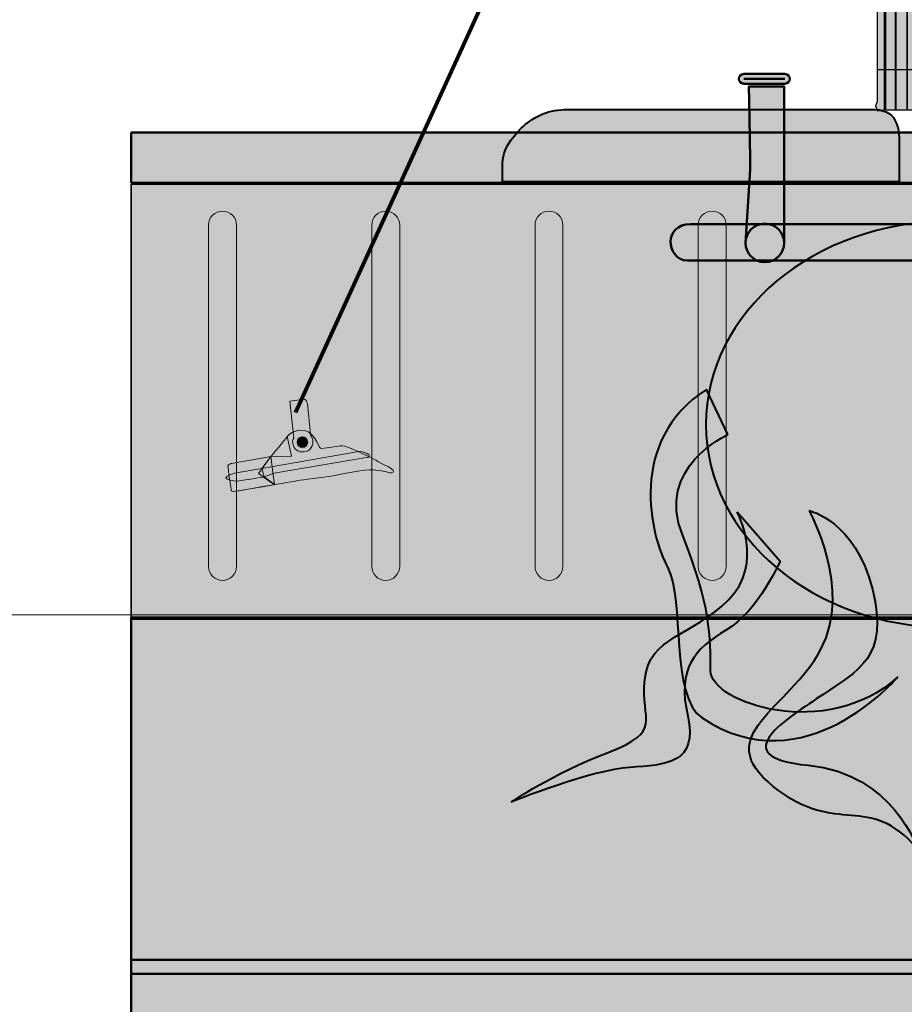
# Model space of a CAD drawing. Units: inches. Extents: x -2593 to 3187, y -2469 to 3310.
# Drawn here: x 276 to 349, y 211 to 292 of the extents above; entities that cross this region are included whole.
import ezdxf

# ---------------------------------------------------------------- set-up
doc = ezdxf.new("R2010")
doc.units = ezdxf.units.IN
doc.header["$MEASUREMENT"] = 0
doc.layers.add('Calque 1', color=7, linetype='Continuous')

# ---------------------------------------------------------------- blocks, each defined once
blk = doc.blocks.new('block 3')
at = {"layer": 'Calque 1', "true_color": 0x515254}
h = blk.add_hatch(color=251, dxfattribs=at)
h.dxf.hatch_style = 2
edge = h.paths.add_edge_path()
edge.add_spline(control_points=[(294.04, 246.696), (294.04, 246.062), (293.527, 245.549), (292.894, 245.549), (292.894, 245.549), (292.894, 245.549), (292.894, 245.549), (292.261, 245.549), (291.747, 246.062), (291.747, 246.696), (291.747, 246.696), (291.747, 274.741), (291.747, 274.741), (291.747, 275.375), (292.261, 275.888), (292.894, 275.888), (292.894, 275.888), (292.894, 275.888), (292.894, 275.888), (293.527, 275.888), (294.04, 275.375), (294.04, 274.741), (294.04, 274.741), (294.04, 246.696), (294.04, 246.696)], knot_values=[0, 0, 0, 0, 1, 1, 1, 2, 2, 2, 3, 3, 3, 4, 4, 4, 5, 5, 5, 6, 6, 6, 7, 7, 7, 8, 8, 8, 8], degree=3, periodic=1)
h = blk.add_hatch(color=251, dxfattribs=at)
h.dxf.hatch_style = 2
edge = h.paths.add_edge_path()
edge.add_spline(control_points=[(307.446, 246.696), (307.446, 246.062), (306.933, 245.549), (306.3, 245.549), (306.3, 245.549), (306.3, 245.549), (306.3, 245.549), (305.666, 245.549), (305.153, 246.062), (305.153, 246.696), (305.153, 246.696), (305.153, 274.741), (305.153, 274.741), (305.153, 275.375), (305.666, 275.888), (306.3, 275.888), (306.3, 275.888), (306.3, 275.888), (306.3, 275.888), (306.933, 275.888), (307.446, 275.375), (307.446, 274.741), (307.446, 274.741), (307.446, 246.696), (307.446, 246.696)], knot_values=[0, 0, 0, 0, 1, 1, 1, 2, 2, 2, 3, 3, 3, 4, 4, 4, 5, 5, 5, 6, 6, 6, 7, 7, 7, 8, 8, 8, 8], degree=3, periodic=1)
h = blk.add_hatch(color=251, dxfattribs=at)
h.dxf.hatch_style = 2
edge = h.paths.add_edge_path()
edge.add_spline(control_points=[(320.852, 246.696), (320.852, 246.062), (320.338, 245.549), (319.705, 245.549), (319.705, 245.549), (319.705, 245.549), (319.705, 245.549), (319.072, 245.549), (318.559, 246.062), (318.559, 246.696), (318.559, 246.696), (318.559, 274.741), (318.559, 274.741), (318.559, 275.375), (319.072, 275.888), (319.705, 275.888), (319.705, 275.888), (319.705, 275.888), (319.705, 275.888), (320.338, 275.888), (320.852, 275.375), (320.852, 274.741), (320.852, 274.741), (320.852, 246.696), (320.852, 246.696)], knot_values=[0, 0, 0, 0, 1, 1, 1, 2, 2, 2, 3, 3, 3, 4, 4, 4, 5, 5, 5, 6, 6, 6, 7, 7, 7, 8, 8, 8, 8], degree=3, periodic=1)
h = blk.add_hatch(color=251, dxfattribs=at)
h.dxf.hatch_style = 2
edge = h.paths.add_edge_path()
edge.add_spline(control_points=[(334.257, 246.696), (334.257, 246.062), (333.744, 245.549), (333.111, 245.549), (333.111, 245.549), (333.111, 245.549), (333.111, 245.549), (332.477, 245.549), (331.964, 246.062), (331.964, 246.696), (331.964, 246.696), (331.964, 274.741), (331.964, 274.741), (331.964, 275.375), (332.477, 275.888), (333.111, 275.888), (333.111, 275.888), (333.111, 275.888), (333.111, 275.888), (333.744, 275.888), (334.257, 275.375), (334.257, 274.741), (334.257, 274.741), (334.257, 246.696), (334.257, 246.696)], knot_values=[0, 0, 0, 0, 1, 1, 1, 2, 2, 2, 3, 3, 3, 4, 4, 4, 5, 5, 5, 6, 6, 6, 7, 7, 7, 8, 8, 8, 8], degree=3, periodic=1)
at = {"layer": 'Calque 1', "color": 250, "lineweight": 20, "true_color": 0x1a171b}
for points in [[(294.04, 246.696), (294.04, 246.062), (293.527, 245.549), (292.894, 245.549), (292.894, 245.549), (292.894, 245.549), (292.894, 245.549), (292.261, 245.549), (291.747, 246.062), (291.747, 246.696), (291.747, 246.696), (291.747, 274.741), (291.747, 274.741), (291.747, 275.375), (292.261, 275.888), (292.894, 275.888), (292.894, 275.888), (292.894, 275.888), (292.894, 275.888), (293.527, 275.888), (294.04, 275.375), (294.04, 274.741), (294.04, 274.741), (294.04, 246.696), (294.04, 246.696)], [(307.446, 246.696), (307.446, 246.062), (306.933, 245.549), (306.3, 245.549), (306.3, 245.549), (306.3, 245.549), (306.3, 245.549), (305.666, 245.549), (305.153, 246.062), (305.153, 246.696), (305.153, 246.696), (305.153, 274.741), (305.153, 274.741), (305.153, 275.375), (305.666, 275.888), (306.3, 275.888), (306.3, 275.888), (306.3, 275.888), (306.3, 275.888), (306.933, 275.888), (307.446, 275.375), (307.446, 274.741), (307.446, 274.741), (307.446, 246.696), (307.446, 246.696)], [(320.852, 246.696), (320.852, 246.062), (320.338, 245.549), (319.705, 245.549), (319.705, 245.549), (319.705, 245.549), (319.705, 245.549), (319.072, 245.549), (318.559, 246.062), (318.559, 246.696), (318.559, 246.696), (318.559, 274.741), (318.559, 274.741), (318.559, 275.375), (319.072, 275.888), (319.705, 275.888), (319.705, 275.888), (319.705, 275.888), (319.705, 275.888), (320.338, 275.888), (320.852, 275.375), (320.852, 274.741), (320.852, 274.741), (320.852, 246.696), (320.852, 246.696)], [(334.257, 246.696), (334.257, 246.062), (333.744, 245.549), (333.111, 245.549), (333.111, 245.549), (333.111, 245.549), (333.111, 245.549), (332.477, 245.549), (331.964, 246.062), (331.964, 246.696), (331.964, 246.696), (331.964, 274.741), (331.964, 274.741), (331.964, 275.375), (332.477, 275.888), (333.111, 275.888), (333.111, 275.888), (333.111, 275.888), (333.111, 275.888), (333.744, 275.888), (334.257, 275.375), (334.257, 274.741), (334.257, 274.741), (334.257, 246.696), (334.257, 246.696)]]:
    blk.add_open_spline(points, degree=3, knots=[0, 0, 0, 0, 1, 1, 1, 2, 2, 2, 3, 3, 3, 4, 4, 4, 5, 5, 5, 6, 6, 6, 7, 7, 7, 8, 8, 8, 8], dxfattribs=at)
blk = doc.blocks.new('block 20')
at = {"layer": 'Calque 1', "true_color": 0x009036}
h = blk.add_hatch(color=104, dxfattribs=at)
h.dxf.hatch_style = 2
edge = h.paths.add_edge_path()
edge.add_spline(control_points=[(335.703, 286.355), (335.483, 286.355), (335.303, 286.534), (335.303, 286.755), (335.303, 286.755), (335.303, 286.755), (335.303, 286.755), (335.303, 286.976), (335.483, 287.155), (335.703, 287.155), (335.703, 287.155), (335.703, 287.155), (335.703, 287.155), (335.703, 287.155), (339.083, 287.155), (339.083, 287.155), (339.304, 287.155), (339.483, 286.976), (339.483, 286.755), (339.483, 286.755), (339.483, 286.755), (339.483, 286.755), (339.483, 286.534), (339.304, 286.355), (339.083, 286.355), (339.083, 286.355), (339.083, 286.355), (339.083, 286.355), (339.083, 286.355), (335.703, 286.355), (335.703, 286.355), (335.703, 286.355), (335.703, 286.355), (335.703, 286.355)], knot_values=[0, 0, 0, 0, 1, 1, 1, 2, 2, 2, 3, 3, 3, 4, 4, 4, 5, 5, 5, 6, 6, 6, 7, 7, 7, 8, 8, 8, 9, 9, 9, 10, 10, 10, 11, 11, 11, 11], degree=3, periodic=1)
at = {"layer": 'Calque 1', "color": 251, "lineweight": 50, "true_color": 0x5f6062}
blk.add_lwpolyline([(339.083, 286.755), (335.704, 286.755)], dxfattribs=at)
blk.add_open_spline([(335.703, 286.355), (335.483, 286.355), (335.303, 286.534), (335.303, 286.755), (335.303, 286.755), (335.303, 286.755), (335.303, 286.755), (335.303, 286.976), (335.483, 287.155), (335.703, 287.155), (335.703, 287.155), (335.703, 287.155), (335.703, 287.155), (335.703, 287.155), (339.083, 287.155), (339.083, 287.155), (339.304, 287.155), (339.483, 286.976), (339.483, 286.755), (339.483, 286.755), (339.483, 286.755), (339.483, 286.755), (339.483, 286.534), (339.304, 286.355), (339.083, 286.355), (339.083, 286.355), (339.083, 286.355), (339.083, 286.355), (339.083, 286.355), (335.703, 286.355), (335.703, 286.355), (335.703, 286.355), (335.703, 286.355), (335.703, 286.355)], degree=3, knots=[0, 0, 0, 0, 1, 1, 1, 2, 2, 2, 3, 3, 3, 4, 4, 4, 5, 5, 5, 6, 6, 6, 7, 7, 7, 8, 8, 8, 9, 9, 9, 10, 10, 10, 11, 11, 11, 11], dxfattribs=at)
blk = doc.blocks.new('block 19')
at = {"layer": 'Calque 1', "true_color": 0x5f6062}
h = blk.add_hatch(color=251, dxfattribs=at)
h.dxf.hatch_style = 2
edge = h.paths.add_edge_path()
edge.add_spline(control_points=[(339.02, 273.271), (339.02, 272.394), (338.309, 271.683), (337.432, 271.683), (336.555, 271.683), (335.845, 272.394), (335.845, 273.271), (335.845, 273.271), (336.227, 279.282), (336.227, 279.282), (336.227, 281.399), (336.123, 286.137), (336.123, 286.137), (336.123, 286.137), (339.02, 286.137), (339.02, 286.137), (339.02, 286.137), (339.02, 281.7), (339.02, 279.297), (339.02, 279.297), (339.02, 273.271), (339.02, 273.271)], knot_values=[0, 0, 0, 0, 1, 1, 1, 2, 2, 2, 3, 3, 3, 4, 4, 4, 5, 5, 5, 6, 6, 6, 7, 7, 7, 7], degree=3, periodic=1)
h = blk.add_hatch(color=251, dxfattribs=at)
h.dxf.hatch_style = 2
edge = h.paths.add_edge_path()
edge.add_spline(control_points=[(339.02, 273.271), (339.02, 272.394), (338.309, 271.683), (337.432, 271.683), (336.555, 271.683), (335.845, 272.394), (335.845, 273.271), (335.845, 274.147), (336.555, 274.858), (337.432, 274.858), (338.309, 274.858), (339.02, 274.147), (339.02, 273.271)], knot_values=[0, 0, 0, 0, 1, 1, 1, 2, 2, 2, 3, 3, 3, 4, 4, 4, 4], degree=3, periodic=1)
at = {"layer": 'Calque 1', "color": 250, "lineweight": 50, "true_color": 0x1a171b}
for points, knots in [([(339.02, 273.271), (339.02, 272.394), (338.309, 271.683), (337.432, 271.683), (336.555, 271.683), (335.845, 272.394), (335.845, 273.271), (335.845, 273.271), (336.227, 279.282), (336.227, 279.282), (336.227, 281.399), (336.123, 286.137), (336.123, 286.137), (336.123, 286.137), (339.02, 286.137), (339.02, 286.137), (339.02, 286.137), (339.02, 281.7), (339.02, 279.297), (339.02, 279.297), (339.02, 273.271), (339.02, 273.271)], [0, 0, 0, 0, 1, 1, 1, 2, 2, 2, 3, 3, 3, 4, 4, 4, 5, 5, 5, 6, 6, 6, 7, 7, 7, 7]), ([(339.02, 273.271), (339.02, 272.394), (338.309, 271.683), (337.432, 271.683), (336.555, 271.683), (335.845, 272.394), (335.845, 273.271), (335.845, 274.147), (336.555, 274.858), (337.432, 274.858), (338.309, 274.858), (339.02, 274.147), (339.02, 273.271)], [0, 0, 0, 0, 1, 1, 1, 2, 2, 2, 3, 3, 3, 4, 4, 4, 4])]:
    blk.add_open_spline(points, degree=3, knots=knots, dxfattribs=at)
at = {"layer": 'Calque 1'}
blk.add_blockref('block 20', (0, 0), dxfattribs=at)
blk = doc.blocks.new('block 26')
at = {"layer": 'Calque 1', "true_color": 0xffde7f}
h = blk.add_hatch(color=41, dxfattribs=at)
h.dxf.hatch_style = 2
h.paths.add_polyline_path([(347.354, 284.217), (348.152, 284.217), (348.152, 358.441), (347.354, 358.441)])
h = blk.add_hatch(color=41, dxfattribs=at)
h.dxf.hatch_style = 2
h.paths.add_polyline_path([(348.205, 284.217), (349.145, 284.217), (349.145, 358.441), (348.205, 358.441)])
h = blk.add_hatch(color=41, dxfattribs=at)
h.dxf.hatch_style = 2
h.paths.add_polyline_path([(349.107, 284.217), (350.239, 284.217), (350.239, 358.441), (349.107, 358.441)])
h = blk.add_hatch(color=41, dxfattribs=at)
h.dxf.hatch_style = 2
h.paths.add_polyline_path([(350.177, 284.217), (351.548, 284.217), (351.548, 358.441), (350.177, 358.441)])
h = blk.add_hatch(color=41, dxfattribs=at)
h.dxf.hatch_style = 2
h.paths.add_polyline_path([(353.017, 284.217), (351.644, 284.217), (351.644, 358.441), (353.017, 358.441)])
h = blk.add_hatch(color=41, dxfattribs=at)
h.dxf.hatch_style = 2
h.paths.add_polyline_path([(354.086, 284.217), (352.953, 284.217), (352.953, 358.441), (354.086, 358.441)])
h = blk.add_hatch(color=41, dxfattribs=at)
h.dxf.hatch_style = 2
h.paths.add_polyline_path([(354.988, 284.217), (354.048, 284.217), (354.048, 358.441), (354.988, 358.441)])
h = blk.add_hatch(color=41, dxfattribs=at)
h.dxf.hatch_style = 2
h.paths.add_polyline_path([(355.839, 284.217), (355.041, 284.217), (355.041, 358.441), (355.839, 358.441)])
at = {"layer": 'Calque 1', "color": 7, "lineweight": 25, "true_color": 0xffffff}
for points in [[(347.354, 284.217), (348.152, 284.217), (348.152, 358.441), (347.354, 358.441), (347.354, 284.217)], [(348.205, 284.217), (349.145, 284.217), (349.145, 358.441), (348.205, 358.441), (348.205, 284.217)], [(349.107, 284.217), (350.239, 284.217), (350.239, 358.441), (349.107, 358.441), (349.107, 284.217)], [(350.177, 284.217), (351.548, 284.217), (351.548, 358.441), (350.177, 358.441), (350.177, 284.217)], [(353.017, 284.217), (351.644, 284.217), (351.644, 358.441), (353.017, 358.441), (353.017, 284.217)], [(354.086, 284.217), (352.953, 284.217), (352.953, 358.441), (354.086, 358.441), (354.086, 284.217)], [(354.988, 284.217), (354.048, 284.217), (354.048, 358.441), (354.988, 358.441), (354.988, 284.217)], [(355.839, 284.217), (355.041, 284.217), (355.041, 358.441), (355.839, 358.441), (355.839, 284.217)]]:
    blk.add_lwpolyline(points, dxfattribs=at)
blk = doc.blocks.new('block 25')
at = {"layer": 'Calque 1', "true_color": 0xffde7f}
h = blk.add_hatch(color=41, dxfattribs=at)
h.dxf.hatch_style = 2
edge = h.paths.add_edge_path()
edge.add_spline(control_points=[(346.645, 284.12), (346.645, 284.302), (346.509, 284.53), (346.509, 284.53), (346.509, 284.53), (346.645, 284.758), (346.645, 284.94), (346.645, 284.94), (346.645, 294.62), (346.645, 294.62), (346.645, 294.802), (346.509, 295.03), (346.509, 295.03), (346.509, 295.03), (346.645, 295.257), (346.645, 295.439), (346.645, 295.439), (346.645, 305.12), (346.645, 305.12), (346.645, 305.301), (346.509, 305.529), (346.509, 305.529), (346.509, 305.529), (346.645, 305.757), (346.645, 305.939), (346.645, 305.939), (346.645, 315.619), (346.645, 315.619), (346.645, 315.801), (346.509, 316.029), (346.509, 316.029), (346.509, 316.029), (346.645, 316.257), (346.645, 316.438), (346.645, 316.438), (346.645, 326.118), (346.645, 326.118), (346.645, 326.3), (346.509, 326.528), (346.509, 326.528), (346.509, 326.528), (346.645, 326.756), (346.645, 326.938), (346.645, 326.938), (346.645, 336.618), (346.645, 336.618), (346.645, 336.8), (346.509, 337.028), (346.509, 337.028), (346.509, 337.028), (346.645, 337.255), (346.645, 337.437), (346.645, 337.437), (346.645, 347.118), (346.645, 347.118), (346.645, 347.3), (346.509, 347.527), (346.509, 347.527), (346.509, 347.527), (346.645, 347.755), (346.645, 347.937), (346.645, 347.937), (346.645, 357.617), (346.645, 357.617), (346.645, 357.799), (346.509, 358.027), (346.509, 358.027), (346.509, 358.027), (346.645, 358.255), (346.645, 358.437), (346.645, 358.437), (347.264, 358.441), (347.264, 358.441), (347.264, 358.441), (347.264, 284.217), (347.264, 284.217), (347.264, 284.217), (346.645, 284.12), (346.645, 284.12)], knot_values=[0, 0, 0, 0, 1, 1, 1, 2, 2, 2, 3, 3, 3, 4, 4, 4, 5, 5, 5, 6, 6, 6, 7, 7, 7, 8, 8, 8, 9, 9, 9, 10, 10, 10, 11, 11, 11, 12, 12, 12, 13, 13, 13, 14, 14, 14, 15, 15, 15, 16, 16, 16, 17, 17, 17, 18, 18, 18, 19, 19, 19, 20, 20, 20, 21, 21, 21, 22, 22, 22, 23, 23, 23, 24, 24, 24, 25, 25, 25, 26, 26, 26, 26], degree=3, periodic=1)
h = blk.add_hatch(color=41, dxfattribs=at)
h.dxf.hatch_style = 2
edge = h.paths.add_edge_path()
edge.add_spline(control_points=[(356.522, 284.12), (356.522, 284.302), (356.659, 284.53), (356.659, 284.53), (356.659, 284.53), (356.522, 284.758), (356.522, 284.94), (356.522, 284.94), (356.522, 294.62), (356.522, 294.62), (356.522, 294.802), (356.659, 295.03), (356.659, 295.03), (356.659, 295.03), (356.522, 295.257), (356.522, 295.439), (356.522, 295.439), (356.522, 305.12), (356.522, 305.12), (356.522, 305.301), (356.659, 305.529), (356.659, 305.529), (356.659, 305.529), (356.522, 305.757), (356.522, 305.939), (356.522, 305.939), (356.522, 315.619), (356.522, 315.619), (356.522, 315.801), (356.659, 316.029), (356.659, 316.029), (356.659, 316.029), (356.522, 316.257), (356.522, 316.438), (356.522, 316.438), (356.522, 326.118), (356.522, 326.118), (356.522, 326.3), (356.659, 326.528), (356.659, 326.528), (356.659, 326.528), (356.522, 326.756), (356.522, 326.938), (356.522, 326.938), (356.522, 336.618), (356.522, 336.618), (356.522, 336.8), (356.659, 337.028), (356.659, 337.028), (356.659, 337.028), (356.522, 337.255), (356.522, 337.437), (356.522, 337.437), (356.522, 347.118), (356.522, 347.118), (356.522, 347.3), (356.659, 347.527), (356.659, 347.527), (356.659, 347.527), (356.522, 347.755), (356.522, 347.937), (356.522, 347.937), (356.522, 357.617), (356.522, 357.617), (356.522, 357.799), (356.659, 358.027), (356.659, 358.027), (356.659, 358.027), (356.522, 358.255), (356.522, 358.437), (356.522, 358.437), (355.904, 358.441), (355.904, 358.441), (355.904, 358.441), (355.904, 284.217), (355.904, 284.217), (355.904, 284.217), (356.522, 284.12), (356.522, 284.12)], knot_values=[0, 0, 0, 0, 1, 1, 1, 2, 2, 2, 3, 3, 3, 4, 4, 4, 5, 5, 5, 6, 6, 6, 7, 7, 7, 8, 8, 8, 9, 9, 9, 10, 10, 10, 11, 11, 11, 12, 12, 12, 13, 13, 13, 14, 14, 14, 15, 15, 15, 16, 16, 16, 17, 17, 17, 18, 18, 18, 19, 19, 19, 20, 20, 20, 21, 21, 21, 22, 22, 22, 23, 23, 23, 24, 24, 24, 25, 25, 25, 26, 26, 26, 26], degree=3, periodic=1)
at = {"layer": 'Calque 1', "color": 7, "lineweight": 25, "true_color": 0xffffff}
for points, knots in [([(346.645, 284.12), (346.645, 284.302), (346.509, 284.53), (346.509, 284.53), (346.509, 284.53), (346.645, 284.758), (346.645, 284.94), (346.645, 284.94), (346.645, 294.62), (346.645, 294.62), (346.645, 294.802), (346.509, 295.03), (346.509, 295.03), (346.509, 295.03), (346.645, 295.257), (346.645, 295.439), (346.645, 295.439), (346.645, 305.12), (346.645, 305.12), (346.645, 305.301), (346.509, 305.529), (346.509, 305.529), (346.509, 305.529), (346.645, 305.757), (346.645, 305.939), (346.645, 305.939), (346.645, 315.619), (346.645, 315.619), (346.645, 315.801), (346.509, 316.029), (346.509, 316.029), (346.509, 316.029), (346.645, 316.257), (346.645, 316.438), (346.645, 316.438), (346.645, 326.118), (346.645, 326.118), (346.645, 326.3), (346.509, 326.528), (346.509, 326.528), (346.509, 326.528), (346.645, 326.756), (346.645, 326.938), (346.645, 326.938), (346.645, 336.618), (346.645, 336.618), (346.645, 336.8), (346.509, 337.028), (346.509, 337.028), (346.509, 337.028), (346.645, 337.255), (346.645, 337.437), (346.645, 337.437), (346.645, 347.118), (346.645, 347.118), (346.645, 347.3), (346.509, 347.527), (346.509, 347.527), (346.509, 347.527), (346.645, 347.755), (346.645, 347.937), (346.645, 347.937), (346.645, 357.617), (346.645, 357.617), (346.645, 357.799), (346.509, 358.027), (346.509, 358.027), (346.509, 358.027), (346.645, 358.255), (346.645, 358.437), (346.645, 358.437), (347.264, 358.441), (347.264, 358.441), (347.264, 358.441), (347.264, 284.217), (347.264, 284.217), (347.264, 284.217), (346.645, 284.12), (346.645, 284.12)], [0, 0, 0, 0, 1, 1, 1, 2, 2, 2, 3, 3, 3, 4, 4, 4, 5, 5, 5, 6, 6, 6, 7, 7, 7, 8, 8, 8, 9, 9, 9, 10, 10, 10, 11, 11, 11, 12, 12, 12, 13, 13, 13, 14, 14, 14, 15, 15, 15, 16, 16, 16, 17, 17, 17, 18, 18, 18, 19, 19, 19, 20, 20, 20, 21, 21, 21, 22, 22, 22, 23, 23, 23, 24, 24, 24, 25, 25, 25, 26, 26, 26, 26]), ([(356.522, 284.12), (356.522, 284.302), (356.659, 284.53), (356.659, 284.53), (356.659, 284.53), (356.522, 284.758), (356.522, 284.94), (356.522, 284.94), (356.522, 294.62), (356.522, 294.62), (356.522, 294.802), (356.659, 295.03), (356.659, 295.03), (356.659, 295.03), (356.522, 295.257), (356.522, 295.439), (356.522, 295.439), (356.522, 305.12), (356.522, 305.12), (356.522, 305.301), (356.659, 305.529), (356.659, 305.529), (356.659, 305.529), (356.522, 305.757), (356.522, 305.939), (356.522, 305.939), (356.522, 315.619), (356.522, 315.619), (356.522, 315.801), (356.659, 316.029), (356.659, 316.029), (356.659, 316.029), (356.522, 316.257), (356.522, 316.438), (356.522, 316.438), (356.522, 326.118), (356.522, 326.118), (356.522, 326.3), (356.659, 326.528), (356.659, 326.528), (356.659, 326.528), (356.522, 326.756), (356.522, 326.938), (356.522, 326.938), (356.522, 336.618), (356.522, 336.618), (356.522, 336.8), (356.659, 337.028), (356.659, 337.028), (356.659, 337.028), (356.522, 337.255), (356.522, 337.437), (356.522, 337.437), (356.522, 347.118), (356.522, 347.118), (356.522, 347.3), (356.659, 347.527), (356.659, 347.527), (356.659, 347.527), (356.522, 347.755), (356.522, 347.937), (356.522, 347.937), (356.522, 357.617), (356.522, 357.617), (356.522, 357.799), (356.659, 358.027), (356.659, 358.027), (356.659, 358.027), (356.522, 358.255), (356.522, 358.437), (356.522, 358.437), (355.904, 358.441), (355.904, 358.441), (355.904, 358.441), (355.904, 284.217), (355.904, 284.217), (355.904, 284.217), (356.522, 284.12), (356.522, 284.12)], [0, 0, 0, 0, 1, 1, 1, 2, 2, 2, 3, 3, 3, 4, 4, 4, 5, 5, 5, 6, 6, 6, 7, 7, 7, 8, 8, 8, 9, 9, 9, 10, 10, 10, 11, 11, 11, 12, 12, 12, 13, 13, 13, 14, 14, 14, 15, 15, 15, 16, 16, 16, 17, 17, 17, 18, 18, 18, 19, 19, 19, 20, 20, 20, 21, 21, 21, 22, 22, 22, 23, 23, 23, 24, 24, 24, 25, 25, 25, 26, 26, 26, 26]), ([(360.901, 354.385), (360.901, 354.385), (360.666, 355.973), (358.843, 355.267), (357.02, 354.562), (356.522, 355.945), (356.522, 355.945), (356.522, 355.945), (346.437, 355.945), (346.437, 355.945)], [0, 0, 0, 0, 1, 1, 1, 2, 2, 2, 3, 3, 3, 3]), ([(360.901, 316.539), (360.901, 316.539), (360.666, 314.952), (358.843, 315.657), (357.02, 316.363), (356.522, 314.98), (356.522, 314.98), (356.522, 314.98), (346.568, 314.98), (346.568, 314.98)], [0, 0, 0, 0, 1, 1, 1, 2, 2, 2, 3, 3, 3, 3])]:
    blk.add_open_spline(points, degree=3, knots=knots, dxfattribs=at)
at = {"layer": 'Calque 1'}
blk.add_blockref('block 26', (0, 0), dxfattribs=at)
blk = doc.blocks.new('block 24')
at = {"layer": 'Calque 1', "color": 7, "lineweight": 25, "true_color": 0xffffff}
blk.add_open_spline([(360.901, 285.935), (360.901, 285.935), (360.666, 287.522), (358.843, 286.816), (357.02, 286.111), (356.522, 287.494), (356.522, 287.494), (356.522, 287.494), (346.698, 287.494), (346.698, 287.494)], degree=3, knots=[0, 0, 0, 0, 1, 1, 1, 2, 2, 2, 3, 3, 3, 3], dxfattribs=at)
at = {"layer": 'Calque 1'}
blk.add_blockref('block 25', (0, 0), dxfattribs=at)
blk = doc.blocks.new('block 38')
at = {"layer": 'Calque 1', "true_color": 0x50514c}
h = blk.add_hatch(color=251, dxfattribs=at)
h.dxf.hatch_style = 2
edge = h.paths.add_edge_path()
edge.add_spline(control_points=[(298.424, 260.265), (298.424, 260.265), (299.62, 260.429), (299.62, 260.429), (299.62, 260.429), (299.798, 260.429), (299.862, 260.041), (299.926, 259.654), (300.137, 257.458), (300.137, 257.458), (300.137, 257.458), (300.25, 257.361), (300.314, 257.037), (300.379, 256.715), (300.151, 256.143), (299.587, 256.101), (299.151, 256.069), (298.752, 256.265), (298.667, 256.796), (298.602, 257.199), (298.764, 257.232), (298.764, 257.232), (298.764, 257.232), (298.424, 260.265), (298.424, 260.265)], knot_values=[0, 0, 0, 0, 1, 1, 1, 2, 2, 2, 3, 3, 3, 4, 4, 4, 5, 5, 5, 6, 6, 6, 7, 7, 7, 8, 8, 8, 8], degree=3, periodic=1)
at = {"layer": 'Calque 1', "true_color": 0xa5a7a0}
h = blk.add_hatch(color=253, dxfattribs=at)
h.dxf.hatch_style = 2
edge = h.paths.add_edge_path()
edge.add_spline(control_points=[(306.903, 254.454), (307.014, 254.578), (306.806, 254.744), (306.37, 254.954), (305.934, 255.165), (304.909, 255.727), (304.909, 255.727), (304.909, 255.727), (303.124, 256.602), (302.72, 256.602), (302.317, 256.602), (301.108, 256.341), (300.945, 256.407), (300.783, 256.472), (300.403, 258.009), (299.248, 257.894), (298.764, 257.845), (298.378, 257.591), (298.216, 257.371), (298.054, 257.15), (296.872, 255.717), (296.872, 255.717), (296.872, 255.717), (293.634, 255.157), (293.634, 255.157), (293.634, 255.157), (293.338, 255.083), (293.338, 254.954), (293.338, 254.825), (293.612, 252.936), (293.612, 252.936), (293.612, 252.936), (293.725, 252.823), (293.984, 252.871), (294.242, 252.92), (298.699, 253.663), (299.087, 253.743), (299.474, 253.824), (301.105, 253.986), (301.993, 254.147), (302.882, 254.309), (304.594, 254.696), (305.256, 254.631), (305.918, 254.567), (306.451, 254.438), (306.451, 254.438), (306.451, 254.438), (306.774, 254.309), (306.903, 254.454)], knot_values=[0, 0, 0, 0, 1, 1, 1, 2, 2, 2, 3, 3, 3, 4, 4, 4, 5, 5, 5, 6, 6, 6, 7, 7, 7, 8, 8, 8, 9, 9, 9, 10, 10, 10, 11, 11, 11, 12, 12, 12, 13, 13, 13, 14, 14, 14, 15, 15, 15, 16, 16, 16, 16], degree=3, periodic=1)
at = {"layer": 'Calque 1', "true_color": 0x868781}
h = blk.add_hatch(color=252, dxfattribs=at)
h.dxf.hatch_style = 2
edge = h.paths.add_edge_path()
edge.add_spline(control_points=[(296.872, 255.717), (296.872, 255.717), (298.054, 257.15), (298.216, 257.371), (298.216, 257.371), (298.554, 255.762), (298.554, 255.762), (298.554, 255.762), (296.872, 255.717), (296.872, 255.717)], knot_values=[0, 0, 0, 0, 1, 1, 1, 2, 2, 2, 3, 3, 3, 3], degree=3, periodic=1)
at = {"layer": 'Calque 1', "true_color": 0xa5a7a0}
h = blk.add_hatch(color=253, dxfattribs=at)
h.dxf.hatch_style = 2
edge = h.paths.add_edge_path()
edge.add_spline(control_points=[(299.894, 256.909), (299.894, 256.667), (299.699, 256.472), (299.459, 256.472), (299.217, 256.472), (299.022, 256.667), (299.022, 256.909), (299.022, 257.149), (299.217, 257.345), (299.459, 257.345), (299.699, 257.345), (299.894, 257.149), (299.894, 256.909)], knot_values=[0, 0, 0, 0, 1, 1, 1, 2, 2, 2, 3, 3, 3, 4, 4, 4, 4], degree=3, periodic=1)
at = {"layer": 'Calque 1', "true_color": 0x868781}
h = blk.add_hatch(color=252, dxfattribs=at)
h.dxf.hatch_style = 2
edge = h.paths.add_edge_path()
edge.add_spline(control_points=[(293.176, 253.953), (293.218, 253.815), (293.871, 253.695), (294, 253.695), (294.129, 253.695), (296.326, 254.05), (296.326, 254.05), (296.326, 254.05), (297.133, 254.357), (297.133, 254.357), (297.133, 254.357), (304.868, 255.665), (304.868, 255.665), (304.868, 255.665), (304.998, 255.81), (304.917, 255.891), (304.836, 255.971), (304.222, 256.166), (304.222, 256.166), (304.222, 256.166), (296.907, 254.874), (296.907, 254.874), (296.907, 254.874), (296.132, 254.744), (296.132, 254.744), (296.132, 254.744), (293.855, 254.357), (293.855, 254.357), (293.855, 254.357), (293.128, 254.115), (293.176, 253.953)], knot_values=[0, 0, 0, 0, 1, 1, 1, 2, 2, 2, 3, 3, 3, 4, 4, 4, 5, 5, 5, 6, 6, 6, 7, 7, 7, 8, 8, 8, 9, 9, 9, 10, 10, 10, 10], degree=3, periodic=1)
at = {"layer": 'Calque 1', "true_color": 0x50514c}
h = blk.add_hatch(color=251, dxfattribs=at)
h.dxf.hatch_style = 2
edge = h.paths.add_edge_path()
edge.add_spline(control_points=[(296.872, 255.717), (296.872, 255.717), (293.634, 255.157), (293.634, 255.157), (293.634, 255.157), (293.338, 255.083), (293.338, 254.954), (293.338, 254.825), (293.612, 252.936), (293.612, 252.936), (293.612, 252.936), (293.725, 252.823), (293.984, 252.871), (294.242, 252.92), (296.778, 253.339), (297.166, 253.42), (297.166, 253.42), (296.326, 254.05), (296.326, 254.05), (296.326, 254.05), (296.132, 254.744), (296.132, 254.744), (296.132, 254.744), (296.872, 255.717), (296.872, 255.717)], knot_values=[0, 0, 0, 0, 1, 1, 1, 2, 2, 2, 3, 3, 3, 4, 4, 4, 5, 5, 5, 6, 6, 6, 7, 7, 7, 8, 8, 8, 8], degree=3, periodic=1)
at = {"layer": 'Calque 1', "true_color": 0x868781}
h = blk.add_hatch(color=252, dxfattribs=at)
h.dxf.hatch_style = 2
h.paths.add_polyline_path([(295.841, 254.341), (296.872, 255.717), (297.166, 253.404)])
at = {"layer": 'Calque 1', "color": 7, "lineweight": 9, "true_color": 0xffffff}
blk.add_lwpolyline([(295.841, 254.341), (296.872, 255.717), (297.166, 253.404), (295.841, 254.341)], dxfattribs=at)
for points, knots in [([(298.424, 260.265), (298.424, 260.265), (299.62, 260.429), (299.62, 260.429), (299.62, 260.429), (299.798, 260.429), (299.862, 260.041), (299.926, 259.654), (300.137, 257.458), (300.137, 257.458), (300.137, 257.458), (300.25, 257.361), (300.314, 257.037), (300.379, 256.715), (300.151, 256.143), (299.587, 256.101), (299.151, 256.069), (298.752, 256.265), (298.667, 256.796), (298.602, 257.199), (298.764, 257.232), (298.764, 257.232), (298.764, 257.232), (298.424, 260.265), (298.424, 260.265)], [0, 0, 0, 0, 1, 1, 1, 2, 2, 2, 3, 3, 3, 4, 4, 4, 5, 5, 5, 6, 6, 6, 7, 7, 7, 8, 8, 8, 8]), ([(306.903, 254.454), (307.014, 254.578), (306.806, 254.744), (306.37, 254.954), (305.934, 255.165), (304.909, 255.727), (304.909, 255.727), (304.909, 255.727), (303.124, 256.602), (302.72, 256.602), (302.317, 256.602), (301.108, 256.341), (300.945, 256.407), (300.783, 256.472), (300.403, 258.009), (299.248, 257.894), (298.764, 257.845), (298.378, 257.591), (298.216, 257.371), (298.054, 257.15), (296.872, 255.717), (296.872, 255.717), (296.872, 255.717), (293.634, 255.157), (293.634, 255.157), (293.634, 255.157), (293.338, 255.083), (293.338, 254.954), (293.338, 254.825), (293.612, 252.936), (293.612, 252.936), (293.612, 252.936), (293.725, 252.823), (293.984, 252.871), (294.242, 252.92), (298.699, 253.663), (299.087, 253.743), (299.474, 253.824), (301.105, 253.986), (301.993, 254.147), (302.882, 254.309), (304.594, 254.696), (305.256, 254.631), (305.918, 254.567), (306.451, 254.438), (306.451, 254.438), (306.451, 254.438), (306.774, 254.309), (306.903, 254.454)], [0, 0, 0, 0, 1, 1, 1, 2, 2, 2, 3, 3, 3, 4, 4, 4, 5, 5, 5, 6, 6, 6, 7, 7, 7, 8, 8, 8, 9, 9, 9, 10, 10, 10, 11, 11, 11, 12, 12, 12, 13, 13, 13, 14, 14, 14, 15, 15, 15, 16, 16, 16, 16]), ([(296.872, 255.717), (296.872, 255.717), (298.054, 257.15), (298.216, 257.371), (298.216, 257.371), (298.554, 255.762), (298.554, 255.762), (298.554, 255.762), (296.872, 255.717), (296.872, 255.717)], [0, 0, 0, 0, 1, 1, 1, 2, 2, 2, 3, 3, 3, 3]), ([(299.894, 256.909), (299.894, 256.667), (299.699, 256.472), (299.459, 256.472), (299.217, 256.472), (299.022, 256.667), (299.022, 256.909), (299.022, 257.149), (299.217, 257.345), (299.459, 257.345), (299.699, 257.345), (299.894, 257.149), (299.894, 256.909)], [0, 0, 0, 0, 1, 1, 1, 2, 2, 2, 3, 3, 3, 4, 4, 4, 4]), ([(293.176, 253.953), (293.218, 253.815), (293.871, 253.695), (294, 253.695), (294.129, 253.695), (296.326, 254.05), (296.326, 254.05), (296.326, 254.05), (297.133, 254.357), (297.133, 254.357), (297.133, 254.357), (304.868, 255.665), (304.868, 255.665), (304.868, 255.665), (304.998, 255.81), (304.917, 255.891), (304.836, 255.971), (304.222, 256.166), (304.222, 256.166), (304.222, 256.166), (296.907, 254.874), (296.907, 254.874), (296.907, 254.874), (296.132, 254.744), (296.132, 254.744), (296.132, 254.744), (293.855, 254.357), (293.855, 254.357), (293.855, 254.357), (293.128, 254.115), (293.176, 253.953)], [0, 0, 0, 0, 1, 1, 1, 2, 2, 2, 3, 3, 3, 4, 4, 4, 5, 5, 5, 6, 6, 6, 7, 7, 7, 8, 8, 8, 9, 9, 9, 10, 10, 10, 10]), ([(296.872, 255.717), (296.872, 255.717), (293.634, 255.157), (293.634, 255.157), (293.634, 255.157), (293.338, 255.083), (293.338, 254.954), (293.338, 254.825), (293.612, 252.936), (293.612, 252.936), (293.612, 252.936), (293.725, 252.823), (293.984, 252.871), (294.242, 252.92), (296.778, 253.339), (297.166, 253.42), (297.166, 253.42), (296.326, 254.05), (296.326, 254.05), (296.326, 254.05), (296.132, 254.744), (296.132, 254.744), (296.132, 254.744), (296.872, 255.717), (296.872, 255.717)], [0, 0, 0, 0, 1, 1, 1, 2, 2, 2, 3, 3, 3, 4, 4, 4, 5, 5, 5, 6, 6, 6, 7, 7, 7, 8, 8, 8, 8])]:
    blk.add_open_spline(points, degree=3, knots=knots, dxfattribs=at)

msp = doc.modelspace()

# ---------------------------------------------------------------- hatches: boundary and pattern name
at = {"layer": 'Calque 1', "true_color": 0x785237}
h = msp.add_hatch(color=27, dxfattribs=at)
h.dxf.hatch_style = 2
edge = h.paths.add_edge_path()
edge.add_spline(control_points=[(348.475, 278.283), (348.475, 278.283), (348.475, 280.223), (348.475, 281.282), (348.475, 282.34), (348.475, 284.222), (346.476, 284.222), (344.477, 284.222), (322.37, 284.222), (320.958, 284.222), (319.547, 284.222), (318.254, 283.516), (317.431, 282.693), (316.608, 281.87), (315.902, 280.929), (315.902, 279.87), (315.902, 278.812), (315.902, 278.283), (315.902, 278.283), (315.902, 278.283), (348.475, 278.283), (348.475, 278.283)], knot_values=[0, 0, 0, 0, 1, 1, 1, 2, 2, 2, 3, 3, 3, 4, 4, 4, 5, 5, 5, 6, 6, 6, 7, 7, 7, 7], degree=3, periodic=1)
at = {"layer": 'Calque 1', "true_color": 0x62a086}
h = msp.add_hatch(color=125, dxfattribs=at)
h.dxf.hatch_style = 2
edge = h.paths.add_edge_path()
edge.add_spline(control_points=[(285.397, 282.34), (285.397, 282.34), (359.245, 282.34), (360.421, 282.34), (361.597, 282.34), (362.773, 281.634), (362.773, 280.459), (362.773, 279.283), (362.773, 278.224), (362.773, 278.224), (362.773, 278.224), (285.397, 278.224), (285.397, 278.224), (285.397, 278.224), (285.397, 282.34), (285.397, 282.34)], knot_values=[0, 0, 0, 0, 1, 1, 1, 2, 2, 2, 3, 3, 3, 4, 4, 4, 5, 5, 5, 5], degree=3, periodic=1)
at = {"layer": 'Calque 1', "true_color": 0x5f6062}
h = msp.add_hatch(color=251, dxfattribs=at)
h.dxf.hatch_style = 2
h.paths.add_polyline_path([(367.654, 242.358), (285.397, 242.358), (285.397, 278.107), (367.654, 278.107)])
at = {"layer": 'Calque 1', "true_color": 0xb17851}
h = msp.add_hatch(color=35, dxfattribs=at)
h.dxf.hatch_style = 2
h.paths.add_polyline_path([(351.249, 277.401), (351.249, 214.371), (285.397, 214.371), (285.397, 197.908), (411.457, 197.908), (411.457, 277.401)])
at = {"layer": 'Calque 1', "true_color": 0x5f6062}
h = msp.add_hatch(color=251, dxfattribs=at)
h.dxf.hatch_style = 2
edge = h.paths.add_edge_path()
edge.add_spline(control_points=[(361.684, 271.829), (366.553, 271.829), (371.034, 271.829), (371.975, 271.829), (372.916, 271.829), (373.386, 272.697), (373.386, 273.403), (373.386, 274.108), (372.798, 274.814), (371.74, 274.814), (370.681, 274.814), (363.197, 274.814), (361.551, 274.814), (361.551, 274.814), (341.871, 274.814), (341.871, 274.814), (340.225, 274.814), (332.388, 274.814), (331.33, 274.814), (330.272, 274.814), (329.684, 274.108), (329.684, 273.403), (329.684, 272.697), (330.154, 271.829), (331.095, 271.829), (332.035, 271.829), (336.87, 271.829), (341.738, 271.829), (341.738, 271.829), (361.684, 271.829), (361.684, 271.829)], knot_values=[0, 0, 0, 0, 1, 1, 1, 2, 2, 2, 3, 3, 3, 4, 4, 4, 5, 5, 5, 6, 6, 6, 7, 7, 7, 8, 8, 8, 9, 9, 9, 10, 10, 10, 10], degree=3, periodic=1)
at = {"layer": 'Calque 1', "true_color": 0xce9f73}
h = msp.add_hatch(color=33, dxfattribs=at)
h.dxf.hatch_style = 2
h.paths.add_polyline_path([(353.443, 213.214), (285.397, 213.214), (285.397, 242.488), (353.443, 242.488)])

# ---------------------------------------------------------------- linework, layer by layer
at = {"layer": 'Calque 1', "color": 7, "lineweight": 100, "true_color": 0xffffff}
msp.add_lwpolyline([(346.175, 362.86), (298.88, 259.355)], dxfattribs=at)
at = {"layer": 'Calque 1', "color": 250, "lineweight": 35, "true_color": 0x1a171b}
msp.add_lwpolyline([(367.654, 242.358), (285.397, 242.358), (285.397, 278.107), (367.654, 278.107), (367.654, 242.358)], dxfattribs=at)
at = {"layer": 'Calque 1', "color": 250, "lineweight": 50, "true_color": 0x1a171b}
for points in [[(351.249, 277.401), (351.249, 214.371), (285.397, 214.371), (285.397, 197.908), (411.457, 197.908), (411.457, 277.401), (351.249, 277.401)], [(353.443, 213.214), (285.397, 213.214), (285.397, 242.488), (353.443, 242.488), (353.443, 213.214)]]:
    msp.add_lwpolyline(points, dxfattribs=at)
at = {"layer": 'Calque 1', "lineweight": 0}
msp.add_lwpolyline([(-2592.566, 242.711), (3186.997, 242.711)], dxfattribs=at)
at = {"layer": 'Calque 1', "color": 250, "lineweight": 40, "true_color": 0x1a171b}
for points, knots in [([(348.475, 278.283), (348.475, 278.283), (348.475, 280.223), (348.475, 281.282), (348.475, 282.34), (348.475, 284.222), (346.476, 284.222), (344.477, 284.222), (322.37, 284.222), (320.958, 284.222), (319.547, 284.222), (318.254, 283.516), (317.431, 282.693), (316.608, 281.87), (315.902, 280.929), (315.902, 279.87), (315.902, 278.812), (315.902, 278.283), (315.902, 278.283), (315.902, 278.283), (348.475, 278.283), (348.475, 278.283)], [0, 0, 0, 0, 1, 1, 1, 2, 2, 2, 3, 3, 3, 4, 4, 4, 5, 5, 5, 6, 6, 6, 7, 7, 7, 7]), ([(372.445, 258.36), (372.445, 249.151), (363.524, 241.686), (352.52, 241.686), (341.516, 241.686), (332.595, 249.151), (332.595, 258.36), (332.595, 267.57), (341.516, 275.035), (352.52, 275.035), (363.524, 275.035), (372.445, 267.57), (372.445, 258.36)], [0, 0, 0, 0, 1, 1, 1, 2, 2, 2, 3, 3, 3, 4, 4, 4, 4]), ([(334.394, 257.528), (334.394, 257.528), (328.397, 254.882), (330.69, 249.238), (332.983, 243.593), (332.983, 240.771), (332.983, 238.125), (332.983, 235.479), (342.508, 232.304), (348.329, 237.596), (348.329, 237.596), (340.735, 228.606), (332.277, 234.245), (329.631, 236.008), (330.866, 243.946), (329.455, 246.592), (328.044, 249.238), (326.104, 256.999), (332.63, 261.232), (332.63, 261.232), (334.394, 257.528), (334.394, 257.528)], [0, 0, 0, 0, 1, 1, 1, 2, 2, 2, 3, 3, 3, 4, 4, 4, 5, 5, 5, 6, 6, 6, 7, 7, 7, 7]), ([(335.158, 251.178), (335.158, 251.178), (337.451, 246.945), (334.453, 243.946), (331.454, 240.947), (327.926, 240.947), (327.574, 237.42), (327.221, 233.892), (329.161, 233.186), (324.575, 231.422), (319.989, 229.658), (316.638, 227.365), (316.638, 227.365), (316.638, 227.365), (323.34, 230.011), (326.339, 230.188), (329.338, 230.364), (331.983, 230.54), (331.101, 234.421), (330.22, 238.302), (331.631, 239.889), (334.276, 241.477), (336.922, 243.064), (338.686, 247.121), (338.686, 247.121), (338.686, 247.121), (335.158, 251.178), (335.158, 251.178)], [0, 0, 0, 0, 1, 1, 1, 2, 2, 2, 3, 3, 3, 4, 4, 4, 5, 5, 5, 6, 6, 6, 7, 7, 7, 8, 8, 8, 9, 9, 9, 9]), ([(341.085, 251.28), (341.085, 251.28), (344.683, 244.828), (342.038, 239.889), (339.392, 234.95), (332.865, 232.833), (338.157, 228.6), (343.449, 224.367), (345.918, 228.247), (349.975, 223.485), (349.975, 223.485), (348.035, 229.658), (340.979, 230.364), (333.924, 231.07), (339.392, 234.245), (342.214, 236.185), (345.036, 238.125), (347.682, 239.183), (346.271, 244.828), (344.86, 250.472), (341.085, 251.28), (341.085, 251.28)], [0, 0, 0, 0, 1, 1, 1, 2, 2, 2, 3, 3, 3, 4, 4, 4, 5, 5, 5, 6, 6, 6, 7, 7, 7, 7])]:
    msp.add_open_spline(points, degree=3, knots=knots, dxfattribs=at)
at = {"layer": 'Calque 1', "color": 250, "lineweight": 50, "true_color": 0x1a171b}
for points, knots in [([(285.397, 282.34), (285.397, 282.34), (359.245, 282.34), (360.421, 282.34), (361.597, 282.34), (362.773, 281.634), (362.773, 280.459), (362.773, 279.283), (362.773, 278.224), (362.773, 278.224), (362.773, 278.224), (285.397, 278.224), (285.397, 278.224), (285.397, 278.224), (285.397, 282.34), (285.397, 282.34)], [0, 0, 0, 0, 1, 1, 1, 2, 2, 2, 3, 3, 3, 4, 4, 4, 5, 5, 5, 5]), ([(361.684, 271.829), (366.553, 271.829), (371.034, 271.829), (371.975, 271.829), (372.916, 271.829), (373.386, 272.697), (373.386, 273.403), (373.386, 274.108), (372.798, 274.814), (371.74, 274.814), (370.681, 274.814), (363.197, 274.814), (361.551, 274.814), (361.551, 274.814), (341.871, 274.814), (341.871, 274.814), (340.225, 274.814), (332.388, 274.814), (331.33, 274.814), (330.272, 274.814), (329.684, 274.108), (329.684, 273.403), (329.684, 272.697), (330.154, 271.829), (331.095, 271.829), (332.035, 271.829), (336.87, 271.829), (341.738, 271.829), (341.738, 271.829), (361.684, 271.829), (361.684, 271.829)], [0, 0, 0, 0, 1, 1, 1, 2, 2, 2, 3, 3, 3, 4, 4, 4, 5, 5, 5, 6, 6, 6, 7, 7, 7, 8, 8, 8, 9, 9, 9, 10, 10, 10, 10])]:
    msp.add_open_spline(points, degree=3, knots=knots, dxfattribs=at)

# ---------------------------------------------------------------- block references
at = {"layer": 'Calque 1'}
for name in ['block 24', 'block 19', 'block 3', 'block 38']:
    msp.add_blockref(name, (0, 0), dxfattribs=at)

doc.saveas('drawing.dxf')
